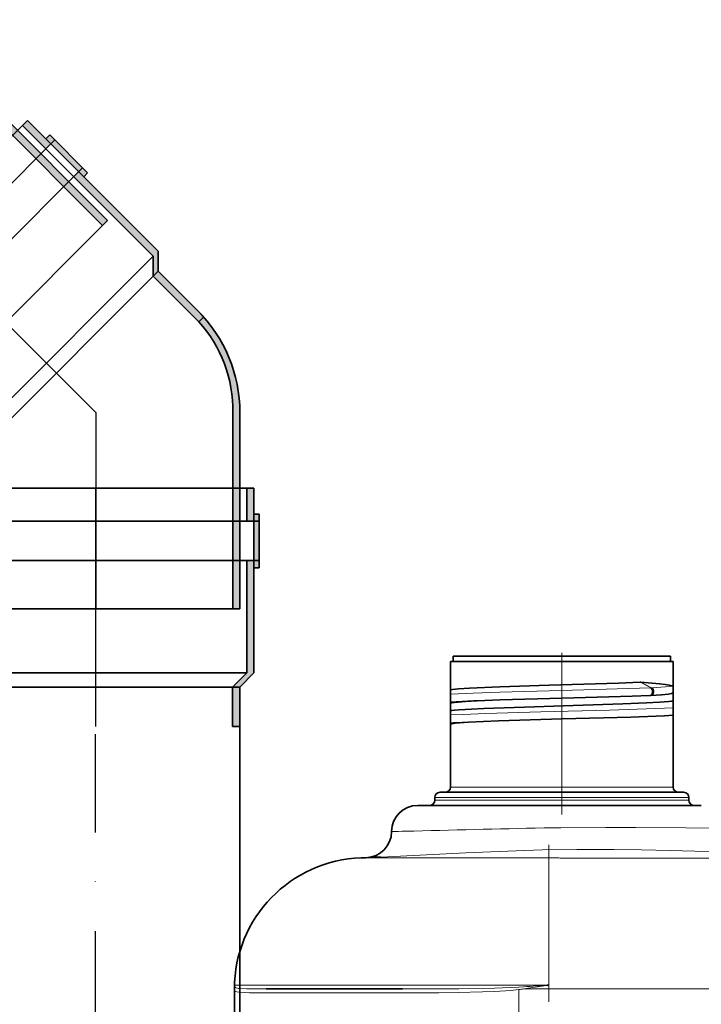
# Model space of a CAD drawing. Extents: x 37529 to 58221, y 625 to 9056.
# Drawn here: x 52337 to 52597, y 5174 to 5549 of the extents above; entities that cross this region are included whole.
import ezdxf

# ---------------------------------------------------------------- set-up
doc = ezdxf.new("R2010")
doc.units = 0
doc.header["$LTSCALE"] = 150
doc.header["$MEASUREMENT"] = 0
doc.linetypes.add('DASHDOT', pattern=[18.5, 12, -3, 0.5, -3])
doc.linetypes.add('STRICHPUNKT2', pattern=[0.5, 0.25, -0.125, 0, -0.125])
doc.layers.add('Behälter_AQF690_Handloch_grau', color=252, linetype='Continuous')
doc.layers.add('GW-Zulauf_Überlauf_Mittellinie', color=25, linetype='STRICHPUNKT2')
doc.layers.add('GW-Zulauf_Überlauf', color=25, linetype='Continuous', lineweight=35)

# ---------------------------------------------------------------- blocks, each defined once
blk = doc.blocks.new('2x45° Bogen-Muffe DN110_GW-Zulauf_Überlauf')
at = {"layer": 'GW-Zulauf_Überlauf'}
h = blk.add_hatch(color=256, dxfattribs=at)
h.dxf.hatch_style = 1
h.paths.add_polyline_path([(16313.49, 42981.07), (16313.49, 42983.17), (16310.79, 42983.17), (16310.79, 42981.07)])
h.paths.add_polyline_path([(16310.79, 42981.07), (16310.79, 42983.17), (16295.79, 42983.17), (16295.79, 42981.07)])
h.paths.add_polyline_path([(16295.79, 42981.07), (16295.79, 42983.17), (16293.09, 42983.17), (16293.09, 42981.07)])
h.paths.add_polyline_path([(16295.79, 42978.37), (16295.79, 42981.07), (16293.09, 42981.07), (16252.89, 42981.07), (16247.49, 42975.67), (16247.49, 42972.97), (16252.89, 42978.37)])
h.paths.add_polyline_path([(16323.49, 42978.37), (16323.49, 42981.07), (16310.79, 42981.07), (16310.79, 42978.37)])
h.paths.add_polyline_path([(16323.49, 42860.27), (16323.49, 42862.97), (16310.79, 42862.97), (16310.79, 42860.27)])
h.paths.add_polyline_path([(16313.49, 42858.17), (16313.49, 42860.27), (16310.79, 42860.27), (16310.79, 42858.17)])
h.paths.add_polyline_path([(16310.79, 42858.17), (16310.79, 42860.27), (16295.79, 42860.27), (16295.79, 42858.17)])
h.paths.add_polyline_path([(16295.79, 42858.17), (16295.79, 42860.27), (16293.09, 42860.27), (16293.09, 42858.17)])
h = blk.add_hatch(color=256, dxfattribs=at)
h.dxf.hatch_style = 1
h.paths.add_polyline_path([(16247.49, 42972.97), (16247.49, 42975.67), (16226.19, 42975.67), (16226.19, 42972.97)])
h.paths.add_polyline_path([(16226.19, 42972.97), (16226.19, 42975.67, 0.015101), (16222.87, 42975.57), (16222.87, 42972.97)])
h.paths.add_polyline_path([(16222.87, 42972.97), (16222.87, 42975.57, 0.183261), (16187.3, 42959.56), (16189.21, 42957.65, -0.191067)])
h.paths.add_polyline_path([(16189.21, 42957.65), (16187.3, 42959.56), (16175.28, 42947.54), (16177.19, 42945.63)])
h.paths.add_polyline_path([(16177.19, 42945.63), (16175.28, 42947.54), (16134.27, 42906.53), (16136.18, 42904.62)])
h.paths.add_polyline_path([(16248.23, 42864.93), (16247.49, 42865.67), (16247.49, 42868.01), (16210.14, 42830.66), (16212.05, 42828.75)])
h = blk.add_hatch(color=256, dxfattribs=at)
h.dxf.hatch_style = 1
h.paths.add_polyline_path([(16157.78, 42937.68), (16156.3, 42939.16), (16154.39, 42937.25), (16155.87, 42935.77)])
h.paths.add_polyline_path([(16155.87, 42935.77), (16154.39, 42937.25), (16143.78, 42926.65), (16145.27, 42925.16)])
h.paths.add_polyline_path([(16145.27, 42925.16), (16143.78, 42926.65), (16141.87, 42924.74), (16143.36, 42923.25)])
h.paths.add_polyline_path([(16147.17, 42923.25), (16145.27, 42925.16), (16143.36, 42923.25), (16114.93, 42894.83), (16114.93, 42887.19), (16116.84, 42885.28), (16116.84, 42892.92)])
h.paths.add_polyline_path([(16166.76, 42942.84), (16164.85, 42944.75), (16155.87, 42935.77), (16157.78, 42933.86)])
h.paths.add_polyline_path([(16250.27, 42859.33), (16248.36, 42861.24), (16239.38, 42852.26), (16241.29, 42850.35)])
h.paths.add_polyline_path([(16244.68, 42850.77), (16243.2, 42852.26), (16241.29, 42850.35), (16242.78, 42848.86)])
h.paths.add_polyline_path([(16242.78, 42848.86), (16241.29, 42850.35), (16230.68, 42839.74), (16232.17, 42838.26)])
h.paths.add_polyline_path([(16232.17, 42838.26), (16230.68, 42839.74), (16228.77, 42837.83), (16230.26, 42836.35)])
h = blk.add_hatch(color=256, dxfattribs=at)
h.dxf.hatch_style = 1
h.paths.add_polyline_path([(16116.84, 42885.28), (16114.93, 42887.19), (16099.87, 42872.13), (16101.78, 42870.22)])
h.paths.add_polyline_path([(16101.78, 42870.22), (16099.87, 42872.13, 0.015101), (16097.59, 42869.71), (16099.43, 42867.87)])
h.paths.add_polyline_path([(16099.43, 42867.87), (16097.59, 42869.71, 0.183261), (16083.76, 42833.24), (16086.46, 42833.24, -0.191067)])
h.paths.add_polyline_path([(16086.46, 42833.24), (16083.76, 42833.24), (16083.76, 42816.24), (16086.46, 42816.24)])
h.paths.add_polyline_path([(16086.46, 42816.24), (16083.76, 42816.24), (16083.76, 42758.24), (16086.46, 42758.24)])
h.paths.add_polyline_path([(16193.76, 42809.41), (16192.71, 42809.41), (16191.06, 42811.06), (16191.06, 42758.24), (16193.76, 42758.24)])
h = blk.add_hatch(color=256, dxfattribs=at)
h.dxf.hatch_style = 1
h.paths.add_polyline_path([(16295.79, 42860.27), (16295.79, 42862.97), (16252.89, 42862.97), (16247.49, 42868.37), (16247.49, 42865.67), (16252.89, 42860.27)])
h = blk.add_hatch(color=256, dxfattribs=at)
h.dxf.hatch_style = 1
h.paths.add_polyline_path([(16230.68, 42839.74), (16228.77, 42841.65), (16198.44, 42811.32), (16190.8, 42811.32), (16192.71, 42809.41), (16200.35, 42809.41)])
h = blk.add_hatch(color=256, dxfattribs=at)
h.dxf.hatch_style = 1
h.paths.add_polyline_path([(16078.43, 42794.41), (16076.33, 42794.41), (16076.33, 42791.71), (16078.43, 42791.71)])
h.paths.add_polyline_path([(16078.43, 42791.71), (16076.33, 42791.71), (16076.33, 42776.71), (16078.43, 42776.71)])
h.paths.add_polyline_path([(16078.43, 42776.71), (16076.33, 42776.71), (16076.33, 42774.01), (16078.43, 42774.01)])
h.paths.add_polyline_path([(16081.13, 42776.71), (16078.43, 42776.71), (16078.43, 42774.01), (16078.43, 42733.81), (16083.83, 42728.41), (16086.53, 42728.41), (16081.13, 42733.81)])
h.paths.add_polyline_path([(16081.13, 42804.41), (16078.43, 42804.41), (16078.43, 42791.71), (16081.13, 42791.71)])
h.paths.add_polyline_path([(16199.23, 42804.41), (16196.53, 42804.41), (16196.53, 42791.71), (16199.23, 42791.71)])
h.paths.add_polyline_path([(16201.33, 42794.41), (16199.23, 42794.41), (16199.23, 42791.71), (16201.33, 42791.71)])
h.paths.add_polyline_path([(16201.33, 42791.71), (16199.23, 42791.71), (16199.23, 42776.71), (16201.33, 42776.71)])
h.paths.add_polyline_path([(16201.33, 42776.71), (16199.23, 42776.71), (16199.23, 42774.01), (16201.33, 42774.01)])
h = blk.add_hatch(color=256, dxfattribs=at)
h.dxf.hatch_style = 1
h.paths.add_polyline_path([(16199.23, 42776.71), (16196.53, 42776.71), (16196.53, 42733.81), (16191.13, 42728.41), (16193.83, 42728.41), (16199.23, 42733.81)])
h = blk.add_hatch(color=256, dxfattribs=at)
h.dxf.hatch_style = 1
h.paths.add_polyline_path([(16086.53, 42728.41), (16083.83, 42728.41), (16083.83, 42713.41), (16086.53, 42713.41)])
h.paths.add_polyline_path([(16193.83, 42728.41), (16191.13, 42728.41), (16191.13, 42713.41), (16193.83, 42713.41)])
for p, q in [((16313.49, 42983.17), (16293.09, 42983.17)), ((16293.09, 42983.17), (16293.09, 42981.07)), ((16295.79, 42983.17), (16295.79, 42858.17)), ((16310.79, 42983.17), (16310.79, 42858.17)), ((16313.49, 42983.17), (16313.49, 42981.07)), ((16252.89, 42981.07), (16247.49, 42975.67)), ((16323.49, 42981.07), (16252.89, 42981.07)), ((16323.49, 42981.07), (16323.49, 42860.27)), ((16247.49, 42975.67), (16222.87, 42975.67)), ((16222.87, 42972.97), (16222.87, 42975.67)), ((16252.89, 42978.37), (16247.49, 42972.97)), ((16247.49, 42975.67), (16247.49, 42865.67)), ((16323.49, 42978.37), (16252.89, 42978.37)), ((16252.89, 42978.37), (16252.89, 42862.97)), ((16247.49, 42972.97), (16222.87, 42972.97)), ((16187.3, 42959.56), (16134.27, 42906.53)), ((16189.21, 42957.65), (16136.18, 42904.62)), ((16164.85, 42944.75), (16114.93, 42894.83)), ((16164.85, 42944.75), (16250.27, 42859.33)), ((16166.76, 42942.84), (16116.84, 42892.92)), ((16156.3, 42939.16), (16141.87, 42924.74)), ((16154.39, 42937.25), (16242.78, 42848.86)), ((16156.3, 42939.16), (16157.78, 42937.68)), ((16143.78, 42926.65), (16232.17, 42838.26)), ((16141.87, 42924.74), (16143.36, 42923.25)), ((16134.27, 42906.53), (16212.05, 42828.75)), ((16114.93, 42894.83), (16114.93, 42887.19)), ((16116.84, 42892.92), (16198.44, 42811.32)), ((16116.84, 42892.92), (16116.84, 42885.28)), ((16114.93, 42887.19), (16097.52, 42869.78)), ((16116.84, 42885.28), (16099.43, 42867.87)), ((16114.93, 42887.19), (16192.71, 42809.41)), ((16099.43, 42867.87), (16097.52, 42869.78)), ((16210.14, 42830.66), (16247.49, 42868.01)), ((16247.49, 42868.37), (16252.89, 42862.97)), ((16212.05, 42828.75), (16248.23, 42864.93)), ((16247.49, 42865.67), (16252.89, 42860.27)), ((16323.49, 42862.97), (16252.89, 42862.97)), ((16248.36, 42861.24), (16198.44, 42811.32)), ((16250.27, 42859.33), (16200.35, 42809.41)), ((16323.49, 42860.27), (16252.89, 42860.27)), ((16293.09, 42860.27), (16293.09, 42858.17)), ((16313.49, 42858.17), (16313.49, 42860.27)), ((16313.49, 42858.17), (16293.09, 42858.17)), ((16244.68, 42850.77), (16230.26, 42836.35)), ((16244.68, 42850.77), (16243.2, 42852.26)), ((16228.77, 42837.83), (16230.26, 42836.35)), ((16083.76, 42833.24), (16083.76, 42758.24)), ((16086.46, 42833.24), (16086.46, 42758.24)), ((16190.8, 42811.32), (16198.44, 42811.32)), ((16191.06, 42758.24), (16191.06, 42811.06)), ((16192.71, 42809.41), (16200.35, 42809.41)), ((16193.76, 42758.24), (16193.76, 42809.41)), ((16078.43, 42804.41), (16199.23, 42804.41)), ((16078.43, 42804.41), (16078.43, 42733.81)), ((16081.13, 42804.41), (16081.13, 42791.71)), ((16196.53, 42804.41), (16196.53, 42791.71)), ((16199.23, 42804.41), (16199.23, 42733.81)), ((16076.33, 42794.41), (16076.33, 42774.01)), ((16076.33, 42794.41), (16078.43, 42794.41)), ((16201.33, 42794.41), (16199.23, 42794.41)), ((16201.33, 42794.41), (16201.33, 42774.01)), ((16076.33, 42791.71), (16201.33, 42791.71)), ((16076.33, 42776.71), (16201.33, 42776.71)), ((16081.13, 42776.71), (16081.13, 42733.81)), ((16196.53, 42776.71), (16196.53, 42733.81)), ((16076.33, 42774.01), (16078.43, 42774.01)), ((16199.23, 42774.01), (16201.33, 42774.01)), ((16083.76, 42758.24), (16193.76, 42758.24)), ((16078.43, 42733.81), (16083.83, 42728.41)), ((16081.13, 42733.81), (16196.53, 42733.81)), ((16081.13, 42733.81), (16086.53, 42728.41)), ((16191.13, 42728.41), (16196.53, 42733.81)), ((16193.83, 42728.41), (16199.23, 42733.81)), ((16083.83, 42728.41), (16083.83, 42713.41)), ((16083.83, 42728.41), (16193.83, 42728.41)), ((16086.53, 42728.41), (16086.53, 42713.41)), ((16191.13, 42728.41), (16191.13, 42713.41)), ((16193.83, 42728.41), (16193.83, 42713.41)), ((16086.53, 42713.41), (16083.83, 42713.41)), ((16191.13, 42713.41), (16193.83, 42713.41))]:
    blk.add_line(p, q, dxfattribs=at)
for centre, radius, start, end in [((16226.19, 42920.67), 55, 90, 135), ((16225.35, 42922.87), 50.16, 92.8348, 136.1026), ((16138.76, 42833.24), 55, 135, 180), ((16136.61, 42834.2), 50.16, 137.8348, 181.1026)]:
    blk.add_arc(centre, radius, start, end, dxfattribs=at)
at = {"layer": 'GW-Zulauf_Überlauf_Mittellinie', "ltscale": 10}
for p, q in [((16226.19, 42920.67), (16173.16, 42867.64)), ((16226.19, 42920.67), (16323.49, 42920.67)), ((16138.76, 42833.24), (16207.56, 42902.04)), ((16138.76, 42833.24), (16138.76, 42758.24)), ((16138.83, 42804.41), (16138.83, 42713.41))]:
    blk.add_line(p, q, dxfattribs=at)

msp = doc.modelspace()

# ---------------------------------------------------------------- linework, layer by layer
at = {"layer": 'Behälter_AQF690_Handloch_grau', "linetype": 'DASHDOT', "lineweight": 13, "ltscale": 0.038844}
msp.add_line((52544.17, 5307.77), (52544.17, 5292.23), dxfattribs=at)
at = {"layer": 'Behälter_AQF690_Handloch_grau', "lineweight": 35, "ltscale": 0.199493}
msp.add_line((52501.67, 5304.47), (52581.47, 5304.47), dxfattribs=at)
at = {"layer": 'Behälter_AQF690_Handloch_grau', "lineweight": 35, "ltscale": 0.02737}
msp.add_line((52501.67, 5304.47), (52501.67, 5293.52), dxfattribs=at)
at = {"layer": 'Behälter_AQF690_Handloch_grau', "lineweight": 35, "ltscale": 0.194799}
msp.add_line((52502.67, 5306.47), (52580.59, 5306.47), dxfattribs=at)
at = {"layer": 'Behälter_AQF690_Handloch_grau', "lineweight": 35, "ltscale": 0.005}
for p, q in [((52502.67, 5306.47), (52502.67, 5304.47)), ((52585.67, 5306.47), (52585.67, 5304.47))]:
    msp.add_line(p, q, dxfattribs=at)
at = {"layer": 'Behälter_AQF690_Handloch_grau', "lineweight": 35, "ltscale": 0.012701}
msp.add_line((52580.59, 5306.47), (52585.67, 5306.47), dxfattribs=at)
at = {"layer": 'Behälter_AQF690_Handloch_grau', "lineweight": 35, "ltscale": 0.013007}
msp.add_line((52581.47, 5304.47), (52586.67, 5304.47), dxfattribs=at)
at = {"layer": 'Behälter_AQF690_Handloch_grau', "lineweight": 35, "ltscale": 0.0375}
msp.add_line((52586.67, 5304.47), (52586.67, 5289.47), dxfattribs=at)
at = {"layer": 'Behälter_AQF690_Handloch_grau', "lineweight": 13, "ltscale": 0.011567}
msp.add_line((52578.22, 5294.37), (52574.09, 5296.46), dxfattribs=at)
at = {"layer": 'Behälter_AQF690_Handloch_grau', "lineweight": 35, "ltscale": 0.017835}
msp.add_line((52574.36, 5296.46), (52581.47, 5295.9), dxfattribs=at)
at = {"layer": 'Behälter_AQF690_Handloch_grau', "lineweight": 13, "ltscale": 0.011432}
msp.add_line((52578.43, 5294.38), (52574.36, 5296.46), dxfattribs=at)
at = {"layer": 'Behälter_AQF690_Handloch_grau', "lineweight": 35, "ltscale": 0.00038086}
msp.add_line((52501.82, 5293.57), (52501.67, 5293.52), dxfattribs=at)
at = {"layer": 'Behälter_AQF690_Handloch_grau', "lineweight": 35, "ltscale": 0.003807}
for p, q in [((52501.67, 5292), (52501.67, 5293.52)), ((52501.67, 5285.52), (52501.67, 5284))]:
    msp.add_line(p, q, dxfattribs=at)
at = {"layer": 'Behälter_AQF690_Handloch_grau', "lineweight": 35, "ltscale": 0.007321}
for p, q in [((52501.67, 5292), (52501.67, 5289.07)), ((52501.67, 5284), (52501.67, 5281.07))]:
    msp.add_line(p, q, dxfattribs=at)
at = {"layer": 'Behälter_AQF690_Handloch_grau', "linetype": 'DASHDOT', "lineweight": 13, "ltscale": 0.018393}
msp.add_line((52544.17, 5292.27), (52544.17, 5284.91), dxfattribs=at)
at = {"layer": 'Behälter_AQF690_Handloch_grau', "lineweight": 13, "ltscale": 0.000129509}
msp.add_line((52578.38, 5294.38), (52578.43, 5294.38), dxfattribs=at)
at = {"layer": 'Behälter_AQF690_Handloch_grau', "lineweight": 13, "ltscale": 0.000216593}
msp.add_line((52578.52, 5294.38), (52578.43, 5294.38), dxfattribs=at)
at = {"layer": 'Behälter_AQF690_Handloch_grau', "lineweight": 35, "ltscale": 0.003056}
msp.add_line((52586.67, 5293.72), (52586.67, 5294.94), dxfattribs=at)
at = {"layer": 'Behälter_AQF690_Handloch_grau', "lineweight": 35, "ltscale": 0.003157}
msp.add_line((52586.67, 5292.46), (52586.67, 5293.72), dxfattribs=at)
at = {"layer": 'Behälter_AQF690_Handloch_grau', "lineweight": 35, "ltscale": 0.001508}
msp.add_line((52501.67, 5289.07), (52501.67, 5288.47), dxfattribs=at)
at = {"layer": 'Behälter_AQF690_Handloch_grau', "lineweight": 35, "ltscale": 0.007363}
msp.add_line((52501.67, 5288.47), (52501.67, 5285.52), dxfattribs=at)
at = {"layer": 'Behälter_AQF690_Handloch_grau', "lineweight": 35, "ltscale": 3.8147e-06}
msp.add_line((52544.33, 5290.47), (52544.32, 5290.47), dxfattribs=at)
at = {"layer": 'Behälter_AQF690_Handloch_grau', "lineweight": 35, "ltscale": 0.000560846}
msp.add_line((52577.72, 5291.46), (52577.94, 5291.47), dxfattribs=at)
at = {"layer": 'Behälter_AQF690_Handloch_grau', "lineweight": 35, "ltscale": 0.00027874}
msp.add_line((52577.94, 5291.47), (52578.06, 5291.47), dxfattribs=at)
at = {"layer": 'Behälter_AQF690_Handloch_grau', "lineweight": 35, "ltscale": 8.95067e-05}
msp.add_line((52578.09, 5291.47), (52578.06, 5291.47), dxfattribs=at)
at = {"layer": 'Behälter_AQF690_Handloch_grau', "lineweight": 35, "ltscale": 0.000224939}
msp.add_line((52578.09, 5291.47), (52578.18, 5291.48), dxfattribs=at)
at = {"layer": 'Behälter_AQF690_Handloch_grau', "lineweight": 35, "ltscale": 0.0001297}
msp.add_line((52586.67, 5289.47), (52586.67, 5289.52), dxfattribs=at)
at = {"layer": 'Behälter_AQF690_Handloch_grau', "lineweight": 35, "ltscale": 0.006821}
msp.add_line((52586.67, 5289.47), (52586.67, 5286.74), dxfattribs=at)
at = {"layer": 'Behälter_AQF690_Handloch_grau', "lineweight": 35, "ltscale": 0.0003806}
msp.add_line((52501.82, 5285.57), (52501.67, 5285.52), dxfattribs=at)
at = {"layer": 'Behälter_AQF690_Handloch_grau', "linetype": 'DASHDOT', "lineweight": 13, "ltscale": 0.102418}
msp.add_line((52544.17, 5287.02), (52544.17, 5246.06), dxfattribs=at)
at = {"layer": 'Behälter_AQF690_Handloch_grau', "lineweight": 35, "ltscale": 0.007196}
msp.add_line((52586.67, 5286.74), (52586.67, 5283.86), dxfattribs=at)
at = {"layer": 'Behälter_AQF690_Handloch_grau', "lineweight": 35, "ltscale": 0.069994}
msp.add_line((52586.67, 5284.47), (52586.67, 5256.47), dxfattribs=at)
at = {"layer": 'Behälter_AQF690_Handloch_grau', "lineweight": 35, "ltscale": 0.001497}
msp.add_line((52501.67, 5281.07), (52501.67, 5280.47), dxfattribs=at)
at = {"layer": 'Behälter_AQF690_Handloch_grau', "lineweight": 35, "ltscale": 1.14584e-05}
msp.add_line((52501.67, 5280.47), (52501.67, 5280.47), dxfattribs=at)
at = {"layer": 'Behälter_AQF690_Handloch_grau', "lineweight": 35, "ltscale": 0.059994}
msp.add_line((52501.67, 5280.47), (52501.67, 5256.47), dxfattribs=at)
at = {"layer": 'Behälter_AQF690_Handloch_grau', "lineweight": 35, "ltscale": 0.004085}
msp.add_line((52586.67, 5279.45), (52586.67, 5277.82), dxfattribs=at)
at = {"layer": 'Behälter_AQF690_Handloch_grau', "lineweight": 35, "ltscale": 0.001984}
msp.add_line((52586.67, 5277.82), (52586.67, 5277.02), dxfattribs=at)
at = {"layer": 'Behälter_AQF690_Handloch_grau', "lineweight": 35, "ltscale": 0.218269}
msp.add_line((52497.67, 5254.47), (52584.98, 5254.47), dxfattribs=at)
at = {"layer": 'Behälter_AQF690_Handloch_grau', "lineweight": 13, "ltscale": 0.199493}
msp.add_line((52501.67, 5256.47), (52581.47, 5256.47), dxfattribs=at)
at = {"layer": 'Behälter_AQF690_Handloch_grau', "lineweight": 13, "ltscale": 0.013007}
msp.add_line((52581.47, 5256.47), (52586.67, 5256.47), dxfattribs=at)
at = {"layer": 'Behälter_AQF690_Handloch_grau', "lineweight": 35, "ltscale": 0.014231}
msp.add_line((52584.98, 5254.47), (52590.67, 5254.47), dxfattribs=at)
at = {"layer": 'Behälter_AQF690_Handloch_grau', "lineweight": 13, "ltscale": 0.227657}
for p, q in [((52495.67, 5252.47), (52586.73, 5252.47)), ((52586.73, 5251.47), (52495.67, 5251.47))]:
    msp.add_line(p, q, dxfattribs=at)
at = {"layer": 'Behälter_AQF690_Handloch_grau', "lineweight": 35, "ltscale": 0.0025}
for p, q in [((52495.67, 5252.47), (52495.67, 5251.47)), ((52592.67, 5252.47), (52592.67, 5251.47))]:
    msp.add_line(p, q, dxfattribs=at)
at = {"layer": 'Behälter_AQF690_Handloch_grau', "lineweight": 13, "ltscale": 0.014843}
for p, q in [((52586.73, 5252.47), (52592.67, 5252.47)), ((52592.67, 5251.47), (52586.73, 5251.47))]:
    msp.add_line(p, q, dxfattribs=at)
at = {"layer": 'Behälter_AQF690_Handloch_grau', "lineweight": 35, "ltscale": 0.012509}
msp.add_line((52494.18, 5249.47), (52489.17, 5249.47), dxfattribs=at)
at = {"layer": 'Behälter_AQF690_Handloch_grau', "lineweight": 35, "ltscale": 0.127707}
msp.add_line((52545.26, 5249.47), (52494.18, 5249.47), dxfattribs=at)
at = {"layer": 'Behälter_AQF690_Handloch_grau', "lineweight": 35, "ltscale": 0.13037}
msp.add_line((52597.41, 5249.47), (52545.26, 5249.47), dxfattribs=at)
at = {"layer": 'Behälter_AQF690_Handloch_grau', "linetype": 'DASHDOT', "lineweight": 13, "ltscale": 0.150011}
msp.add_line((52539.17, 5234.46), (52539.17, 5174.45), dxfattribs=at)
at = {"layer": 'Behälter_AQF690_Handloch_grau', "lineweight": 35, "ltscale": 0.001476}
msp.add_line((52474.46, 5229.72), (52475.05, 5229.77), dxfattribs=at)
at = {"layer": 'Behälter_AQF690_Handloch_grau', "lineweight": 13, "ltscale": 0.009833}
msp.add_line((52543.1, 5229.44), (52539.17, 5229.44), dxfattribs=at)
at = {"layer": 'Behälter_AQF690_Handloch_grau', "lineweight": 13, "ltscale": 0.121295}
msp.add_line((52539.17, 5180.93), (52539.17, 5229.44), dxfattribs=at)
at = {"layer": 'Behälter_AQF690_Handloch_grau', "lineweight": 35, "ltscale": 0.000630951}
msp.add_line((52419.17, 5179.22), (52419.17, 5179.47), dxfattribs=at)
at = {"layer": 'Behälter_AQF690_Handloch_grau', "lineweight": 35, "ltscale": 0.061316}
msp.add_line((52419.17, 5154.69), (52419.17, 5179.22), dxfattribs=at)
at = {"layer": 'Behälter_AQF690_Handloch_grau', "lineweight": 13, "ltscale": 0.299947}
msp.add_line((52539.17, 5180.93), (52419.19, 5180.93), dxfattribs=at)
at = {"layer": 'Behälter_AQF690_Handloch_grau', "lineweight": 35, "ltscale": 0.005634}
msp.add_line((52433.52, 5179.47), (52431.27, 5179.47), dxfattribs=at)
at = {"layer": 'Behälter_AQF690_Handloch_grau', "lineweight": 35, "ltscale": 0.114133}
msp.add_line((52479.17, 5179.47), (52433.52, 5179.47), dxfattribs=at)
at = {"layer": 'Behälter_AQF690_Handloch_grau', "lineweight": 35, "ltscale": 0.010505}
msp.add_line((52483.38, 5179.47), (52479.17, 5179.47), dxfattribs=at)
at = {"layer": 'Behälter_AQF690_Handloch_grau', "lineweight": 13, "ltscale": 0.00469}
msp.add_line((52529.57, 5180.22), (52527.7, 5180.09), dxfattribs=at)
at = {"layer": 'Behälter_AQF690_Handloch_grau', "lineweight": 13, "ltscale": 0.061316}
msp.add_line((52527.81, 5154.69), (52527.81, 5179.22), dxfattribs=at)
at = {"layer": 'Behälter_AQF690_Handloch_grau', "lineweight": 13, "ltscale": 0.024024}
msp.add_line((52529.67, 5179.47), (52539.17, 5180.93), dxfattribs=at)
at = {"layer": 'Behälter_AQF690_Handloch_grau', "lineweight": 13, "ltscale": 0.023746}
msp.add_line((52539.17, 5179.47), (52529.67, 5179.47), dxfattribs=at)
at = {"layer": 'Behälter_AQF690_Handloch_grau', "lineweight": 13}
msp.add_line((52989.17, 5179.47), (52539.17, 5179.47), dxfattribs=at)
at = {"layer": 'Behälter_AQF690_Handloch_grau', "lineweight": 13, "ltscale": 0.00572}
msp.add_line((52432.22, 5177.97), (52429.93, 5177.97), dxfattribs=at)
at = {"layer": 'Behälter_AQF690_Handloch_grau', "lineweight": 13, "ltscale": 0.115542}
msp.add_line((52478.43, 5177.97), (52432.22, 5177.97), dxfattribs=at)
at = {"layer": 'Behälter_AQF690_Handloch_grau', "lineweight": 13, "ltscale": 0.010665}
msp.add_line((52482.7, 5177.97), (52478.43, 5177.97), dxfattribs=at)
at = {"layer": 'Behälter_AQF690_Handloch_grau', "lineweight": 35}
for points in [[(52501.82, 5293.57), (52502.39, 5293.7), (52504.78, 5293.96), (52508.88, 5294.22), (52520.53, 5294.72), (52539.34, 5295.33), (52565.78, 5296.15), (52574.09, 5296.46)], [(52581.47, 5295.9), (52583.56, 5295.67), (52585.17, 5295.43), (52586.23, 5295.18)], [(52586.67, 5292.46), (52585.98, 5292.13), (52584.91, 5291.94), (52582.22, 5291.7), (52578.18, 5291.48)], [(52544.32, 5290.47), (52520.59, 5289.72), (52511.83, 5289.37), (52507.35, 5289.13), (52503.25, 5288.82), (52502.13, 5288.65), (52501.81, 5288.57), (52501.72, 5288.53), (52501.69, 5288.5), (52501.68, 5288.49), (52501.67, 5288.47)], [(52501.82, 5285.57), (52502.11, 5285.65), (52503.18, 5285.81), (52504.83, 5285.96), (52509.66, 5286.26), (52514.35, 5286.48), (52533.77, 5287.16), (52548.53, 5287.6), (52567.49, 5288.21), (52576.44, 5288.57), (52581.47, 5288.83)], [(52544.33, 5290.47), (52571.05, 5291.23), (52577.72, 5291.46)], [(52586.67, 5289.47), (52586.66, 5289.45), (52586.65, 5289.43), (52586.6, 5289.4), (52586.48, 5289.35), (52586.06, 5289.25), (52585, 5289.11), (52581.47, 5288.83)], [(52544.34, 5282.47), (52519.95, 5281.7), (52508.6, 5281.21), (52503.47, 5280.84), (52502.12, 5280.65), (52501.82, 5280.57), (52501.73, 5280.53), (52501.68, 5280.49), (52501.67, 5280.47)], [(52544.34, 5282.47), (52570.5, 5283.21), (52583.35, 5283.69), (52586.67, 5283.86)], [(52539.17, 5180.93), (52538.96, 5180.91), (52538.72, 5180.86), (52538.58, 5180.81), (52538.51, 5180.8), (52538.47, 5180.8), (52538.44, 5180.83), (52538.44, 5180.84), (52538.43, 5180.86), (52538.43, 5180.87)]]:
    msp.add_lwpolyline(points, dxfattribs=at)
at = {"layer": 'Behälter_AQF690_Handloch_grau', "lineweight": 13}
for points in [[(52578, 5294.36), (52565.35, 5293.95), (52544.08, 5293.37), (52520.5, 5292.72), (52510.26, 5292.38), (52501.67, 5292)], [(52578.52, 5294.38), (52583.79, 5294.69), (52585.72, 5294.91), (52586.19, 5295.02), (52586.27, 5295.05), (52586.29, 5295.07), (52586.31, 5295.09), (52586.31, 5295.11), (52586.31, 5295.13), (52586.29, 5295.15), (52586.23, 5295.18)], [(52544.33, 5290.47), (52520.65, 5289.81), (52510.4, 5289.47), (52501.67, 5289.07)], [(52586.67, 5286.74), (52580.07, 5286.44), (52562.38, 5285.86), (52536.1, 5285.16), (52515.11, 5284.55), (52506.46, 5284.23), (52501.67, 5284)], [(52544.34, 5282.47), (52517.77, 5281.72), (52506.12, 5281.29), (52501.67, 5281.07)], [(52591.44, 5240.87), (52572.41, 5241.06), (52560.97, 5241.09), (52543.74, 5240.98), (52537.36, 5240.87)], [(52710.04, 5239.61), (52677.16, 5239.83), (52646.35, 5240.13), (52591.44, 5240.87)], [(52529.9, 5232.29), (52507.51, 5231.33), (52475.05, 5229.77)], [(52585.49, 5232.29), (52574.41, 5232.55), (52564.1, 5232.68), (52549.84, 5232.69), (52536.77, 5232.51), (52529.9, 5232.29)], [(52708.15, 5229.77), (52673.68, 5230.21), (52641.63, 5230.81), (52613.67, 5231.48), (52585.49, 5232.29)], [(52539.17, 5229.44), (52472.4, 5229.45), (52467.58, 5229.44)], [(52419.17, 5179.22), (52419.22, 5178.88), (52419.36, 5178.64), (52419.66, 5178.43), (52420.1, 5178.27), (52420.85, 5178.14), (52422.97, 5178.01), (52424.93, 5177.98), (52429.93, 5177.97)], [(52419.46, 5180.09), (52419.64, 5179.93), (52419.91, 5179.81), (52420.72, 5179.65), (52421.55, 5179.57), (52423.78, 5179.5), (52431.27, 5179.47)], [(52482.7, 5177.97), (52497.18, 5177.99), (52504.62, 5178.06), (52513.82, 5178.26), (52518.44, 5178.45), (52524.68, 5178.88), (52527.81, 5179.22)], [(52483.38, 5179.47), (52504.87, 5179.51), (52513.89, 5179.62), (52518.44, 5179.71), (52524.6, 5179.92), (52527.7, 5180.09)]]:
    msp.add_lwpolyline(points, dxfattribs=at)
at = {"layer": 'Behälter_AQF690_Handloch_grau', "lineweight": 35}
for centre, radius, start, end in [((52574.19, 5294.02), 2.45, 86.1544, 92.4305), ((52585.58, 5293.49), 1.82, 53.1892, 67.9181), ((52497.67, 5252.47), 2, 90, 180), ((52499.67, 5256.47), 2, 270, 0), ((52588.67, 5256.47), 2, 180, 270), ((52590.67, 5252.47), 2, 360, 90), ((52493.67, 5251.47), 2, 270, 0), ((52594.67, 5251.47), 2, 180, 270), ((52489.17, 5239.47), 10, 90, 179.8764), ((52469.17, 5239.51), 10, 272.3018, 359.8764), ((52469.17, 5179.47), 50, 91.8228, 180), ((52451.36, 5729.07), 499.89, 271.8558, 272.6483), ((52448.51, 5755.03), 525.93, 272.2952, 272.8924)]:
    msp.add_arc(centre, radius, start, end, dxfattribs=at)
at = {"layer": 'Behälter_AQF690_Handloch_grau', "lineweight": 13}
for centre, radius, start, end in [((52577.86, 5298.18), 3.82, 272.0213, 275.3456), ((52578.42, 5291.87), 2.51, 90.9379, 94.6213), ((52459.24, 6200.13), 960.84, 271.18834, 271.49769), ((52760.01, -5217.96), 10461.21, 91.21954, 91.509911), ((52785.2, 4924255.82), 4919026.52, 269.99718346, 269.99975844), ((52420.5, 5180.89), 1.31, 178.4661, 210.767), ((52420.68, 5180.99), 1.52, 210.4641, 216.1693), ((52484.54, 5505.12), 328.77, 277.5634, 277.8904), ((52441.38, 6442.59), 1265.44, 273.99603, 274.43197)]:
    msp.add_arc(centre, radius, start, end, dxfattribs=at)
for centre, major_axis, ratio, start_param, end_param in [((52577.66, 5292.95), (0.06, -1.49), 0.701095, 6.283185, 9.049552), ((52577.87, 5292.97), (0.09, -1.5), 0.759639, 6.267747, 9.031543), ((52578.03, 5292.97), (0.05, -1.5), 0.806931, 0.008376, 2.764198), ((52578.11, 5292.98), (0.07, -1.5), 0.829558, 6.283183, 9.036266)]:
    msp.add_ellipse(centre, major_axis=major_axis, ratio=ratio, start_param=start_param, end_param=end_param, dxfattribs=at)
at = {"layer": 'GW-Zulauf_Überlauf'}
msp.add_line((52421.19, 5279.62), (52421.19, 4713.44), dxfattribs=at)
at = {"layer": 'GW-Zulauf_Überlauf_Mittellinie'}
msp.add_line((52366.19, 4713.44), (52366.19, 5279.62), dxfattribs=at)

# ---------------------------------------------------------------- block references
at = {"layer": 'GW-Zulauf_Überlauf', "xscale": -1}
msp.add_blockref('2x45° Bogen-Muffe DN110_GW-Zulauf_Überlauf', (68505.02, -37433.79), dxfattribs=at)

doc.saveas('drawing.dxf')
